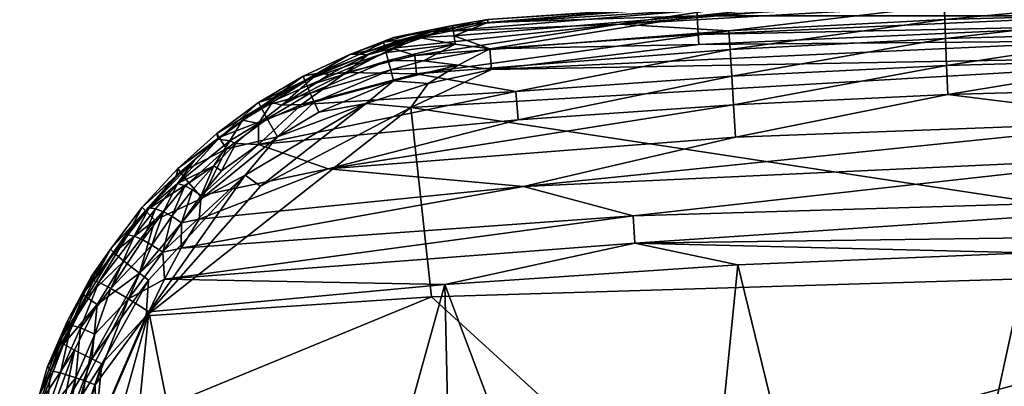
# Model space of a CAD drawing. Units: inches. Extents: x -13.3 to 13.3, y -10.4 to 14.1.
# Drawn here: x -10.7 to -2.6, y 5.8 to 8.8 of the extents above; entities that cross this region are included whole.
import ezdxf

# ---------------------------------------------------------------- set-up
doc = ezdxf.new("R2010")
doc.units = ezdxf.units.IN
doc.header["$MEASUREMENT"] = 0
doc.layers.add('AFUCH-3-CTPL', color=19, linetype='Continuous')
doc.layers.add('AFUCH-3-STFB', color=5, linetype='Continuous')

msp = doc.modelspace()

# ---------------------------------------------------------------- meshes
at = {"layer": 'AFUCH-3-CTPL'}
mesh = msp.add_polyface(dxfattribs=at)
corners = [(-9.7081, 3.8113, 0.0954), (-9.7084, 4.091, 2.0407), (-9.7078, 3.5542, 1.8831), (-9.7075, 3.3407, 0.3978), (-9.7096, 4.994, 1.4603), (-9.7091, 4.6277, 1.8831), (-9.7094, 4.8412, 0.3978), (-9.7096, 4.994, 0.6355), (-9.7091, 4.6277, 0.2128), (-9.7094, 4.8412, 1.698), (-9.7097, 5.0736, 1.1892), (-9.6952, 5.1586, 1.3252), (-9.7213, 5.3129, 1.1269), (-9.7024, 5.1875, 1.5674), (-9.7037, 5.0395, 1.6109), (-9.7194, 5.0624, 1.7918), (-9.7073, 3.1879, 1.4603), (-9.7175, 4.8457, 1.8523), (-9.7078, 3.5542, 0.2128), (-9.7075, 3.3407, 1.698), (-9.7097, 5.0736, 0.9066), (-9.7081, 3.8113, 2.0004), (-9.7084, 4.091, 0.0552), (-9.7088, 4.3706, 2.0004), (-9.7088, 4.3706, 0.0954), (-0.8042, 10.6864, 0.9066), (-0.8041, 10.766, 1.4603), (-0.8039, 10.9187, 0.3978), (-0.7639, 10.6463, 1.1949), (-0.7085, 10.7873, 0.4814), (-0.7083, 10.9827, 0.256), (-0.7087, 10.6634, 0.7527), (-0.8041, 10.766, 0.6355), (-0.7087, 10.6634, 1.3431), (-0.7085, 10.7873, 1.6144), (-0.7083, 10.9827, 1.8399), (-0.8039, 10.9187, 1.698)]
mesh.append_faces([[corners[k] for k in face] for face in [(11, 12, 13), (28, 26, 25), (29, 27, 30), (31, 28, 25), (32, 27, 29), (33, 34, 26), (34, 35, 36), (31, 32, 29), (26, 34, 36), (28, 33, 26), (25, 32, 31)]])
mesh.append_faces([[corners[k] for k in face] for face in [(13, 14, 11), (25, 27, 32)]], dxfattribs={"vtx0": -1})
mesh.append_faces([[corners[k] for k in face] for face in [(15, 14, 13), (22, 8, 0)]], dxfattribs={"vtx0": -1, "vtx1": -1})
mesh.append_faces([[corners[k] for k in face] for face in [(0, 1, 2), (0, 2, 3), (4, 5, 0), (0, 5, 1), (7, 10, 0), (0, 8, 7), (3, 2, 16)]], dxfattribs={"vtx0": -1, "vtx1": -1, "vtx2": -1})
mesh.append_faces([[corners[k] for k in face] for face in [(15, 17, 14), (0, 10, 4)]], dxfattribs={"vtx0": -1, "vtx2": -1})
mesh.append_faces([[corners[k] for k in face] for face in [(6, 7, 8), (18, 0, 3), (24, 8, 22)]], dxfattribs={"vtx1": -1})
mesh.append_faces([[corners[k] for k in face] for face in [(25, 26, 27)]], dxfattribs={"vtx1": -1, "vtx2": -1})
mesh.append_faces([[corners[k] for k in face] for face in [(4, 9, 5), (2, 19, 16), (7, 20, 10), (1, 21, 2), (5, 23, 1)]], dxfattribs={"vtx2": -1})
at = {"layer": 'AFUCH-3-STFB'}
mesh = msp.add_polyface(dxfattribs=at)
corners = [(0.4584, 7.3725, 19.0834), (-1.2905, 7.6747, 18.9931), (-5.6637, 7.1861, 19.1018), (-1.3068, 8.7018, 18.2522), (-1.3095, 8.8596, 18.0105), (-3.0818, 8.6516, 18.256), (-1.7091, 9.0773, 17.2065), (0, 9.1167, 16.6191), (-1.7089, 9.0812, 16.4863), (-3.0731, 8.4303, 18.5028), (-1.295, 7.9683, 18.8632), (-1.2992, 8.2383, 18.6973), (-3.064, 8.1904, 18.7008), (-1.7073, 8.9932, 16.3179), (-0.0173, 9.1005, 16.486), (-1.3118, 8.9774, 17.7521), (0.4683, 9.0632, 17.4813), (-1.3134, 9.0532, 17.4821), (-3.0883, 8.8087, 18.0146), (-3.0935, 8.9259, 17.7566), (-1.3031, 8.4794, 18.4992), (-1.703, 8.7577, 16.1489), (-1.7007, 8.6326, 16.1142), (-5.1201, 8.6031, 16.1509), (-3.421, 9.0398, 16.6205), (-3.0974, 9.0013, 17.4871), (0, 8.5214, 16.1045), (-6.8344, 8.3978, 16.1298), (-3.4205, 9.0235, 16.4872), (-5.6488, 6.9615, 19.144), (-2.3954, 6.8816, 19.1472), (3.2797, 7.0834, 19.1305), (-1.7046, 8.8409, 16.1887), (-5.1247, 8.6864, 16.1905), (0.4677, 8.9873, 17.7513), (0.4669, 8.8694, 18.0097), (0.4659, 8.7114, 18.2515), (1.1073, 6.7732, 16.1539), (-7.5008, 8.0816, 16.1141), (0, 9.0967, 17.2045), (-3.4174, 8.9354, 16.3186), (0.4646, 8.4888, 18.4986), (0.4617, 7.9773, 18.8625), (0.4632, 8.2476, 18.6967)]
mesh.append_faces([[corners[k] for k in face] for face in [(3, 4, 5), (20, 3, 9), (21, 22, 23), (4, 15, 18), (11, 20, 12), (15, 17, 19), (22, 26, 27), (29, 30, 31), (32, 21, 33), (26, 37, 38), (40, 28, 13)]], dxfattribs={"vtx0": -1, "vtx1": -1})
mesh.append_faces([[corners[k] for k in face] for face in [(0, 1, 2), (24, 25, 6), (6, 17, 39)]], dxfattribs={"vtx0": -1, "vtx1": -1, "vtx2": -1})
mesh.append_faces([[corners[k] for k in face] for face in [(6, 7, 8), (9, 3, 5), (10, 11, 12), (13, 8, 14), (15, 16, 17), (18, 15, 19), (5, 4, 18), (12, 20, 9), (6, 8, 24), (19, 17, 25), (4, 34, 15), (3, 35, 4), (20, 36, 3), (6, 25, 17), (11, 41, 20), (1, 42, 10), (10, 43, 11)]], dxfattribs={"vtx0": -1, "vtx2": -1})
mesh.append_faces([[corners[k] for k in face] for face in [(28, 8, 13)]], dxfattribs={"vtx1": -1, "vtx2": -1})
mesh.append_faces([[corners[k] for k in face] for face in [(32, 40, 13)]], dxfattribs={"vtx2": -1})
mesh = msp.add_polyface(dxfattribs=at)
corners = [(0.4659, 8.7114, 18.2515), (1.9068, 8.8471, 18.0116), (0.4669, 8.8694, 18.0097), (-1.2905, 7.6747, 18.9931), (0.4584, 7.3725, 19.0834), (3.3003, 7.6196, 18.9978), (-1.7073, 8.9932, 16.3179), (1.7046, 8.8409, 16.1887), (-1.7046, 8.8409, 16.1887), (0, 9.0967, 17.2045), (0, 9.1167, 16.6191), (-1.7091, 9.0773, 17.2065), (-1.703, 8.7577, 16.1489), (1.703, 8.7577, 16.1489), (-1.7007, 8.6326, 16.1142), (0.4646, 8.4888, 18.4986), (1.9028, 8.6895, 18.2531), (-0.0172, 9.0125, 16.3176), (-0.0173, 9.1005, 16.486), (3.3118, 7.9117, 18.8676), (0.4617, 7.9773, 18.8625), (1.7007, 8.6326, 16.1142), (1.91, 8.9648, 17.7533), (0.4677, 8.9873, 17.7513), (-5.6488, 6.9615, 19.144), (3.2797, 7.0834, 19.1305), (1.7089, 9.0812, 16.4863), (1.7073, 8.9932, 16.3179), (1.7091, 9.0975, 16.6194), (0, 8.5214, 16.1045), (1.7091, 9.0774, 17.2066), (1.9124, 9.0405, 17.4835), (0.4683, 9.0632, 17.4813), (-1.3118, 8.9774, 17.7521), (-1.3095, 8.8596, 18.0105), (-1.3068, 8.7018, 18.2522), (-1.3031, 8.4794, 18.4992), (-1.3134, 9.0532, 17.4821), (0.4632, 8.2476, 18.6967), (-1.295, 7.9683, 18.8632), (-1.7089, 9.0812, 16.4863), (-1.2992, 8.2383, 18.6973)]
mesh.append_faces([[corners[k] for k in face] for face in [(6, 17, 7)]])
mesh.append_faces([[corners[k] for k in face] for face in [(3, 4, 5), (0, 15, 16), (26, 27, 18), (23, 32, 33), (2, 23, 34), (0, 2, 35), (15, 0, 36), (17, 18, 27), (20, 38, 39), (38, 15, 41), (28, 26, 10)]], dxfattribs={"vtx0": -1, "vtx1": -1})
mesh.append_faces([[corners[k] for k in face] for face in [(9, 10, 11), (30, 28, 9), (9, 32, 30)]], dxfattribs={"vtx0": -1, "vtx1": -1, "vtx2": -1})
mesh.append_faces([[corners[k] for k in face] for face in [(0, 1, 2), (18, 17, 6), (3, 19, 20), (13, 21, 14), (2, 22, 23), (9, 28, 10), (29, 14, 21), (23, 31, 32), (8, 13, 12), (9, 37, 32), (10, 26, 18)]], dxfattribs={"vtx0": -1, "vtx2": -1})
mesh.append_faces([[corners[k] for k in face] for face in [(12, 13, 14), (24, 25, 4), (8, 7, 13)]], dxfattribs={"vtx1": -1, "vtx2": -1})
mesh.append_faces([[corners[k] for k in face] for face in [(6, 7, 8), (7, 17, 27), (18, 40, 10)]], dxfattribs={"vtx2": -1})
mesh = msp.add_polyface(dxfattribs=at)
corners = [(-7.5008, 8.0816, 16.1141), (1.1073, 6.7732, 16.1539), (-7.3284, 6.516, 16.1735), (-4.8487, 8.3418, 18.5093), (-4.8623, 8.5612, 18.2628), (-6.6328, 8.2141, 18.5186), (-1.7046, 8.8409, 16.1887), (-5.1331, 8.8391, 16.3198), (-3.4174, 8.9354, 16.3186), (-3.421, 9.0398, 16.6205), (-5.1386, 8.9229, 17.223), (-3.0974, 9.0013, 17.4871), (-4.8725, 8.7168, 18.0221), (-3.0935, 8.9259, 17.7566), (-5.7774, 8.771, 17.7704), (-3.4205, 9.0235, 16.4872), (-5.6637, 7.1861, 19.1018), (-1.2905, 7.6747, 18.9931), (-6.5691, 7.4284, 19.0142), (-1.295, 7.9683, 18.8632), (-3.064, 8.1904, 18.7008), (-4.8187, 7.8371, 18.8734), (-5.1201, 8.6031, 16.1509), (-1.7007, 8.6326, 16.1142), (-6.8344, 8.3978, 16.1298), (0, 8.5214, 16.1045), (-5.1247, 8.6864, 16.1905), (-4.8868, 8.9077, 17.4963), (-4.8343, 8.1039, 18.7072), (-6.6133, 7.9791, 18.7164), (-5.6488, 6.9615, 19.144), (0.4584, 7.3725, 19.0834), (-5.1378, 8.9273, 16.4886), (-3.0883, 8.8087, 18.0146), (-3.0818, 8.6516, 18.256), (-6.9758, 8.7732, 17.323), (-3.0731, 8.4303, 18.5028), (-1.703, 8.7577, 16.1489), (-1.7089, 9.0812, 16.4863), (-2.3954, 6.8816, 19.1472), (-4.7991, 6.7829, 19.1594)]
mesh.append_faces([[corners[k] for k in face] for face in [(6, 7, 8)]])
mesh.append_faces([[corners[k] for k in face] for face in [(22, 23, 24), (26, 7, 6), (15, 9, 38)]], dxfattribs={"vtx0": -1})
mesh.append_faces([[corners[k] for k in face] for face in [(3, 4, 5), (19, 20, 21), (27, 14, 11), (28, 3, 29), (17, 19, 18), (32, 10, 9), (13, 11, 14), (33, 13, 12), (34, 33, 4), (11, 10, 27), (36, 34, 3), (20, 36, 28)]], dxfattribs={"vtx0": -1, "vtx1": -1})
mesh.append_faces([[corners[k] for k in face] for face in [(0, 1, 2), (9, 10, 11), (30, 31, 16), (10, 35, 27), (39, 30, 40)]], dxfattribs={"vtx0": -1, "vtx1": -1, "vtx2": -1})
mesh.append_faces([[corners[k] for k in face] for face in [(12, 13, 14), (15, 8, 7), (16, 17, 18), (24, 25, 0), (18, 19, 21), (4, 33, 12), (3, 34, 4), (28, 36, 3), (26, 37, 22), (21, 20, 28)]], dxfattribs={"vtx0": -1, "vtx2": -1})
mesh.append_faces([[corners[k] for k in face] for face in [(32, 15, 7)]], dxfattribs={"vtx1": -1, "vtx2": -1})
mesh.append_faces([[corners[k] for k in face] for face in [(15, 32, 9)]], dxfattribs={"vtx2": -1})
mesh = msp.add_polyface(dxfattribs=at)
corners = [(-5.1378, 8.9273, 16.4886), (-6.8644, 8.8092, 16.6245), (-5.1386, 8.9229, 17.223), (-5.1201, 8.6031, 16.1509), (-6.8344, 8.3978, 16.1298), (-6.847, 8.5664, 16.2008), (-6.6133, 7.9791, 18.7164), (-8.1823, 7.5758, 18.8936), (-4.8343, 8.1039, 18.7072), (-5.1247, 8.6864, 16.1905), (-5.1331, 8.8391, 16.3198), (-7.468, 8.5121, 18.0389), (-4.8725, 8.7168, 18.0221), (-5.7774, 8.771, 17.7704), (-6.6328, 8.2141, 18.5186), (-4.8623, 8.5612, 18.2628), (-7.4525, 8.3597, 18.2783), (-6.8628, 8.784, 16.4622), (-4.8487, 8.3418, 18.5093), (-7.2615, 8.7109, 17.5619), (-7.6531, 8.572, 17.8803), (-6.9758, 8.7732, 17.323), (-7.1544, 8.7608, 16.5112), (-7.3174, 8.7129, 17.4817), (-7.1431, 8.6737, 16.3293), (-4.8868, 8.9077, 17.4963), (-9.5368, 6.6621, 19.1754), (-5.6488, 6.9615, 19.144), (-5.6637, 7.1861, 19.1018), (-7.1102, 8.4328, 16.1528), (-6.5691, 7.4284, 19.0142), (-4.8187, 7.8371, 18.8734), (-7.134, 8.6064, 16.2576), (-7.3968, 8.469, 16.1996), (-7.1492, 8.7203, 16.4024), (-7.3581, 8.2794, 16.125)]
mesh.append_faces([[corners[k] for k in face] for face in [(13, 19, 20), (5, 4, 29), (5, 33, 32), (34, 22, 17)]], dxfattribs={"vtx0": -1})
mesh.append_faces([[corners[k] for k in face] for face in [(6, 7, 8), (11, 16, 12), (21, 22, 23), (15, 12, 16), (7, 30, 31), (23, 19, 21)]], dxfattribs={"vtx0": -1, "vtx1": -1})
mesh.append_faces([[corners[k] for k in face] for face in [(25, 19, 13), (26, 27, 28), (25, 21, 19)]], dxfattribs={"vtx0": -1, "vtx1": -1, "vtx2": -1})
mesh.append_faces([[corners[k] for k in face] for face in [(14, 15, 16), (6, 18, 14), (2, 1, 21), (5, 24, 10), (8, 7, 31), (11, 13, 20), (3, 5, 9)]], dxfattribs={"vtx0": -1, "vtx2": -1})
mesh.append_faces([[corners[k] for k in face] for face in [(10, 24, 17), (1, 22, 21), (0, 17, 1), (29, 33, 5), (22, 1, 17), (34, 17, 24)]], dxfattribs={"vtx1": -1})
mesh.append_faces([[corners[k] for k in face] for face in [(0, 1, 2), (3, 4, 5), (9, 5, 10), (11, 12, 13)]], dxfattribs={"vtx1": -1, "vtx2": -1})
mesh.append_faces([[corners[k] for k in face] for face in [(10, 17, 0), (5, 32, 24), (29, 4, 35)]], dxfattribs={"vtx2": -1})
mesh = msp.add_polyface(dxfattribs=at)
corners = [(-7.3174, 8.7129, 17.4817), (-7.1544, 8.7608, 16.5112), (-7.6424, 8.6598, 16.628), (-7.9229, 8.522, 17.8512), (-7.134, 8.6064, 16.2576), (-7.7049, 8.5369, 16.333), (-7.4349, 8.6618, 16.4038), (-7.4422, 8.7019, 16.5126), (-7.1492, 8.7203, 16.4024), (-9.3975, 6.9183, 19.1196), (-5.6637, 7.1861, 19.1018), (-6.5691, 7.4284, 19.0142), (-7.6427, 8.3033, 16.1567), (-7.3581, 8.2794, 16.125), (-7.8696, 8.115, 16.1306), (-7.7165, 8.5822, 16.406), (-7.7261, 8.6218, 16.5148), (-7.5148, 8.6389, 17.7356), (-7.6531, 8.572, 17.8803), (-7.2615, 8.7109, 17.5619), (-7.6878, 8.4715, 16.2613), (-7.1102, 8.4328, 16.1528), (-7.8559, 8.517, 17.947), (-7.5744, 8.6439, 17.651), (-7.3968, 8.469, 16.1996), (-7.5008, 8.0816, 16.1141), (-7.468, 8.5121, 18.0389), (-8.0347, 8.3714, 18.1858), (-7.4525, 8.3597, 18.2783), (-7.6668, 8.3927, 16.2019), (-7.1431, 8.6737, 16.3293), (-6.8344, 8.3978, 16.1298), (-8.4046, 8.1075, 18.4727), (-6.6328, 8.2141, 18.5186), (-6.6133, 7.9791, 18.7164), (-8.7598, 7.7773, 18.7332)]
mesh.append_faces([[corners[k] for k in face] for face in [(17, 18, 19), (22, 18, 17), (3, 23, 0), (5, 15, 6), (8, 30, 6), (7, 16, 2)]])
mesh.append_faces([[corners[k] for k in face] for face in [(0, 2, 3), (4, 6, 30), (21, 29, 24), (2, 1, 7)]], dxfattribs={"vtx0": -1})
mesh.append_faces([[corners[k] for k in face] for face in [(15, 16, 6), (21, 13, 12), (13, 25, 14), (26, 18, 27), (12, 29, 21), (31, 25, 13), (34, 33, 35), (23, 17, 0), (7, 6, 16)]], dxfattribs={"vtx0": -1, "vtx1": -1})
mesh.append_faces([[corners[k] for k in face] for face in [(0, 1, 2), (9, 10, 11)]], dxfattribs={"vtx0": -1, "vtx1": -1, "vtx2": -1})
mesh.append_faces([[corners[k] for k in face] for face in [(4, 5, 6), (12, 13, 14), (20, 24, 29), (23, 22, 17)]], dxfattribs={"vtx0": -1, "vtx2": -1})
mesh.append_faces([[corners[k] for k in face] for face in [(20, 5, 4), (4, 24, 20)]], dxfattribs={"vtx1": -1})
mesh.append_faces([[corners[k] for k in face] for face in [(7, 1, 8), (17, 19, 0), (8, 6, 7), (32, 33, 28)]], dxfattribs={"vtx1": -1, "vtx2": -1})
mesh.append_faces([[corners[k] for k in face] for face in [(26, 27, 28)]], dxfattribs={"vtx2": -1})
mesh = msp.add_polyface(dxfattribs=at)
corners = [(-8.2651, 8.3666, 18.0441), (-8.39, 8.342, 16.5231), (-8.6331, 8.1651, 18.1664), (-8.3573, 8.2616, 16.3418), (-7.6878, 8.4715, 16.2613), (-8.3309, 8.2003, 16.2703), (-7.6427, 8.3033, 16.1567), (-7.8696, 8.115, 16.1306), (-8.261, 8.043, 16.1659), (-8.6476, 8.1244, 18.3333), (-8.5676, 8.1018, 18.4388), (-8.0046, 8.5209, 16.5177), (-7.7049, 8.5369, 16.333), (-7.9229, 8.522, 17.8512), (-8.3753, 8.3044, 16.4147), (-7.7165, 8.5822, 16.406), (-7.6668, 8.3927, 16.2019), (-8.2983, 8.1265, 16.211), (-8.1758, 8.3562, 18.1713), (-7.8559, 8.517, 17.947), (-7.6424, 8.6598, 16.628), (-7.7261, 8.6218, 16.5148), (-8.4046, 8.1075, 18.4727), (-8.0347, 8.3714, 18.1858), (-7.6531, 8.572, 17.8803), (-8.7402, 8.0876, 16.4221), (-8.7579, 8.1237, 16.5303), (-7.5744, 8.6439, 17.651), (-7.4525, 8.3597, 18.2783)]
mesh.append_faces([[corners[k] for k in face] for face in [(9, 10, 0), (14, 1, 11), (11, 15, 14), (0, 10, 18), (5, 25, 3), (3, 25, 14), (20, 21, 11)]])
mesh.append_faces([[corners[k] for k in face] for face in [(3, 4, 5), (6, 7, 8), (14, 26, 1), (2, 1, 26), (14, 12, 3), (23, 19, 18)]], dxfattribs={"vtx0": -1})
mesh.append_faces([[corners[k] for k in face] for face in [(0, 1, 2), (13, 11, 0), (0, 19, 13), (13, 19, 27), (8, 17, 6)]], dxfattribs={"vtx0": -1, "vtx1": -1})
mesh.append_faces([[corners[k] for k in face] for face in [(0, 11, 1), (5, 16, 17), (23, 24, 19), (6, 17, 16)]], dxfattribs={"vtx0": -1, "vtx2": -1})
mesh.append_faces([[corners[k] for k in face] for face in [(18, 19, 0), (22, 23, 10), (25, 26, 14), (0, 2, 9), (18, 10, 23)]], dxfattribs={"vtx1": -1})
mesh.append_faces([[corners[k] for k in face] for face in [(5, 4, 16)]], dxfattribs={"vtx1": -1, "vtx2": -1})
mesh.append_faces([[corners[k] for k in face] for face in [(3, 12, 4), (13, 20, 11), (15, 11, 21), (28, 23, 22), (14, 15, 12)]], dxfattribs={"vtx2": -1})
mesh = msp.add_polyface(dxfattribs=at)
corners = [(-8.687, 7.9887, 16.278), (-9.0839, 7.8339, 16.4311), (-8.7402, 8.0876, 16.4221), (-8.1823, 7.5758, 18.8936), (-8.7598, 7.7773, 18.7332), (-9.2327, 7.3537, 18.9518), (-9.3975, 6.9183, 19.1196), (-6.5691, 7.4284, 19.0142), (-9.2487, 7.1589, 19.0445), (-8.9965, 7.8071, 18.6281), (-8.9467, 7.7844, 18.6845), (-8.7593, 7.9511, 18.5651), (-8.6035, 7.8399, 16.1737), (-7.8696, 8.115, 16.1306), (-8.8698, 7.5231, 16.1539), (-7.5008, 8.0816, 16.1141), (-9.6869, 6.3593, 16.1868), (-8.7439, 7.4332, 16.1395), (-9.064, 7.5596, 18.8503), (-9.1044, 7.8682, 16.539), (-8.7579, 8.1237, 16.5303), (-8.8906, 7.9784, 18.3799), (-8.6331, 8.1651, 18.1664), (-9.0919, 7.8197, 18.4806), (-9.0224, 7.7411, 16.2875), (-8.4046, 8.1075, 18.4727), (-9.5368, 6.6621, 19.1754), (-5.6637, 7.1861, 19.1018), (-9.2254, 7.3331, 16.1946), (-8.261, 8.043, 16.1659), (-8.2983, 8.1265, 16.211), (-8.5676, 8.1018, 18.4388), (-8.6476, 8.1244, 18.3333), (-8.3309, 8.2003, 16.2703), (-6.6328, 8.2141, 18.5186), (-6.6133, 7.9791, 18.7164), (-7.3284, 6.516, 16.1735)]
mesh.append_faces([[corners[k] for k in face] for face in [(12, 14, 28), (21, 22, 23), (25, 31, 11)]])
mesh.append_faces([[corners[k] for k in face] for face in [(3, 4, 5), (6, 7, 8), (9, 10, 11), (12, 13, 14), (15, 16, 17), (2, 19, 20), (12, 0, 30)]], dxfattribs={"vtx0": -1})
mesh.append_faces([[corners[k] for k in face] for face in [(4, 10, 18), (26, 27, 6), (13, 17, 14)]], dxfattribs={"vtx0": -1, "vtx1": -1})
mesh.append_faces([[corners[k] for k in face] for face in [(15, 36, 16)]], dxfattribs={"vtx0": -1, "vtx1": -1, "vtx2": -1})
mesh.append_faces([[corners[k] for k in face] for face in [(0, 1, 2), (4, 11, 10), (21, 9, 11), (12, 24, 0), (11, 32, 21), (4, 34, 25), (3, 35, 4)]], dxfattribs={"vtx0": -1, "vtx2": -1})
mesh.append_faces([[corners[k] for k in face] for face in [(22, 20, 23), (29, 13, 12), (33, 0, 2), (21, 32, 22)]], dxfattribs={"vtx1": -1})
mesh.append_faces([[corners[k] for k in face] for face in [(8, 7, 3), (25, 11, 4), (15, 17, 13), (3, 5, 8)]], dxfattribs={"vtx1": -1, "vtx2": -1})
mesh.append_faces([[corners[k] for k in face] for face in [(11, 31, 32), (30, 0, 33), (29, 12, 30)]], dxfattribs={"vtx2": -1})
mesh = msp.add_polyface(dxfattribs=at)
corners = [(-9.0919, 7.8197, 18.4806), (-8.7579, 8.1237, 16.5303), (-9.1044, 7.8682, 16.539), (-9.426, 7.5785, 16.5492), (-9.4379, 7.5202, 18.5274), (-9.129, 7.6014, 18.7955), (-8.9965, 7.8071, 18.6281), (-9.4286, 7.4543, 18.7494), (-9.0839, 7.8339, 16.4311), (-8.7402, 8.0876, 16.4221), (-9.2254, 7.3331, 16.1946), (-9.0224, 7.7411, 16.2875), (-8.6035, 7.8399, 16.1737), (-9.6172, 7.15, 16.3113), (-9.3336, 7.4605, 16.2986), (-9.6934, 7.228, 16.4539), (-9.7194, 7.2579, 16.561), (-9.4027, 7.5463, 16.4418), (-8.687, 7.9887, 16.278), (-9.3056, 7.4015, 18.8964), (-9.2327, 7.3537, 18.9518), (-9.3674, 7.4335, 18.8331), (-9.6616, 7.2524, 18.7301), (-9.6107, 7.2454, 18.8304), (-9.2878, 7.6463, 18.5734), (-8.8906, 7.9784, 18.3799), (-9.5445, 7.2198, 18.9199), (-8.9467, 7.7844, 18.6845), (-9.064, 7.5596, 18.8503), (-8.7598, 7.7773, 18.7332), (-9.4765, 7.1829, 18.9856)]
mesh.append_faces([[corners[k] for k in face] for face in [(28, 20, 29), (7, 0, 24)]])
mesh.append_faces([[corners[k] for k in face] for face in [(0, 1, 2), (17, 16, 3), (22, 23, 7), (24, 22, 7), (8, 3, 2), (7, 26, 21)]], dxfattribs={"vtx0": -1})
mesh.append_faces([[corners[k] for k in face] for face in [(10, 11, 12), (0, 6, 25)]], dxfattribs={"vtx0": -1, "vtx1": -1})
mesh.append_faces([[corners[k] for k in face] for face in [(0, 3, 4), (10, 13, 14), (14, 15, 17), (11, 17, 8), (10, 14, 11), (28, 27, 5), (5, 20, 28), (21, 30, 19)]], dxfattribs={"vtx0": -1, "vtx2": -1})
mesh.append_faces([[corners[k] for k in face] for face in [(8, 2, 9), (15, 16, 17), (17, 3, 8), (7, 6, 0), (4, 22, 24), (5, 27, 6), (24, 0, 4), (5, 21, 19)]], dxfattribs={"vtx1": -1})
mesh.append_faces([[corners[k] for k in face] for face in [(18, 11, 8), (11, 14, 17)]], dxfattribs={"vtx1": -1, "vtx2": -1})
mesh.append_faces([[corners[k] for k in face] for face in [(5, 6, 7), (4, 3, 16), (5, 19, 20), (7, 21, 5), (0, 2, 3)]], dxfattribs={"vtx2": -1})
mesh = msp.add_polyface(dxfattribs=at)
corners = [(1.1074, 5.0575, 16.1932), (-5.6071, 4.9434, 16.2131), (1.1073, 6.7732, 16.1539), (-10.11, 5.7906, 19.2393), (-9.6646, 6.3923, 19.2084), (-9.8332, 6.4995, 19.166), (-9.6401, 6.9452, 19.0603), (-9.55, 6.8865, 19.1138), (-9.7428, 6.7118, 16.2216), (-10.0923, 6.4541, 16.3404), (-9.871, 6.8133, 16.3253), (-7.3284, 6.516, 16.1735), (-10.1358, 6.0037, 16.253), (-8.6703, 1.3966, 19.5002), (-7.2194, 6.6195, 19.1799), (-10.1804, 6.5147, 16.4818), (-9.9535, 6.8829, 16.4674), (-9.9784, 6.5853, 19.0589), (-10.1105, 6.208, 19.1374), (-10.1927, 5.8215, 19.2086), (-10.0993, 5.3886, 19.285), (-9.7856, 7.0184, 18.8981), (-10.0796, 6.6373, 18.9021), (-9.6869, 6.3593, 16.1868), (-10.1152, 5.3708, 16.2308), (-10.0527, 5.9633, 16.2228), (-9.6681, 6.6544, 16.1918), (-8.8698, 7.5231, 16.1539), (-9.5368, 6.6621, 19.1754), (-10.1222, 6.6481, 18.718), (-9.8378, 7.0305, 18.7902), (-5.318, 1.5648, 19.3828), (-4.7991, 6.7829, 19.1594), (-5.6488, 6.9615, 19.144), (-9.7148, 6.9872, 18.9928), (-3.5403, 1.6221, 19.3429), (-2.3954, 6.8816, 19.1472), (-10.2449, 4.3101, 19.3657), (-9.3975, 6.9183, 19.1196)]
mesh.append_faces([[corners[k] for k in face] for face in [(6, 5, 7), (34, 17, 6)]])
mesh.append_faces([[corners[k] for k in face] for face in [(5, 17, 18), (29, 22, 30), (21, 17, 34), (17, 5, 6), (37, 4, 20)]], dxfattribs={"vtx0": -1})
mesh.append_faces([[corners[k] for k in face] for face in [(3, 4, 5), (12, 9, 8), (4, 3, 20), (26, 23, 25), (27, 23, 26), (5, 28, 7), (8, 26, 12)]], dxfattribs={"vtx0": -1, "vtx1": -1})
mesh.append_faces([[corners[k] for k in face] for face in [(0, 1, 2), (2, 1, 11), (13, 14, 4), (31, 32, 14), (14, 33, 28), (35, 36, 32), (1, 24, 11), (32, 33, 14)]], dxfattribs={"vtx0": -1, "vtx1": -1, "vtx2": -1})
mesh.append_faces([[corners[k] for k in face] for face in [(8, 9, 10), (10, 15, 16), (12, 26, 25), (11, 24, 23)]], dxfattribs={"vtx0": -1, "vtx2": -1})
mesh.append_faces([[corners[k] for k in face] for face in [(5, 18, 19)]], dxfattribs={"vtx1": -1})
mesh.append_faces([[corners[k] for k in face] for face in [(21, 22, 17), (23, 24, 25), (28, 4, 14), (4, 28, 5)]], dxfattribs={"vtx1": -1, "vtx2": -1})
mesh.append_faces([[corners[k] for k in face] for face in [(3, 5, 19), (28, 38, 7)]], dxfattribs={"vtx2": -1})
mesh = msp.add_polyface(dxfattribs=at)
corners = [(-9.7428, 6.7118, 16.2216), (-9.6172, 7.15, 16.3113), (-9.2254, 7.3331, 16.1946), (-9.6401, 6.9452, 19.0603), (-9.55, 6.8865, 19.1138), (-9.4765, 7.1829, 18.9856), (-9.6107, 7.2454, 18.8304), (-9.5445, 7.2198, 18.9199), (-9.4286, 7.4543, 18.7494), (-9.8004, 7.1109, 18.6518), (-9.9819, 6.9101, 16.5739), (-10.1222, 6.6481, 18.718), (-9.8378, 7.0305, 18.7902), (-10.0796, 6.6373, 18.9021), (-9.7856, 7.0184, 18.8981), (-9.3952, 7.1293, 19.0406), (-9.3336, 7.4605, 16.2986), (-9.6934, 7.228, 16.4539), (-9.7148, 6.9872, 18.9928), (-9.9535, 6.8829, 16.4674), (-8.8698, 7.5231, 16.1539), (-9.4379, 7.5202, 18.5274), (-9.7194, 7.2579, 16.561), (-9.3056, 7.4015, 18.8964), (-9.2327, 7.3537, 18.9518), (-9.871, 6.8133, 16.3253), (-8.7439, 7.4332, 16.1395), (-9.6869, 6.3593, 16.1868), (-9.6616, 7.2524, 18.7301), (-9.6681, 6.6544, 16.1918), (-9.3975, 6.9183, 19.1196), (-9.2487, 7.1589, 19.0445), (-9.3674, 7.4335, 18.8331)]
mesh.append_faces([[corners[k] for k in face] for face in [(12, 13, 14), (2, 20, 0), (11, 12, 9), (9, 12, 28)]])
mesh.append_faces([[corners[k] for k in face] for face in [(5, 4, 15), (6, 18, 7), (23, 15, 24), (17, 10, 22), (7, 3, 5)]], dxfattribs={"vtx0": -1})
mesh.append_faces([[corners[k] for k in face] for face in [(0, 1, 2), (9, 10, 11), (6, 28, 14)]], dxfattribs={"vtx0": -1, "vtx1": -1})
mesh.append_faces([[corners[k] for k in face] for face in [(21, 22, 9)]], dxfattribs={"vtx0": -1, "vtx1": -1, "vtx2": -1})
mesh.append_faces([[corners[k] for k in face] for face in [(1, 19, 17), (9, 22, 10), (0, 25, 1)]], dxfattribs={"vtx0": -1, "vtx2": -1})
mesh.append_faces([[corners[k] for k in face] for face in [(3, 4, 5), (6, 7, 8), (19, 10, 17), (5, 15, 23), (4, 30, 15), (15, 31, 24), (14, 18, 6), (7, 5, 32), (18, 3, 7)]], dxfattribs={"vtx1": -1})
mesh.append_faces([[corners[k] for k in face] for face in [(16, 1, 17), (1, 25, 19), (26, 27, 20)]], dxfattribs={"vtx1": -1, "vtx2": -1})
mesh.append_faces([[corners[k] for k in face] for face in [(28, 12, 14), (9, 28, 21), (0, 20, 29), (30, 31, 15)]], dxfattribs={"vtx2": -1})
mesh = msp.add_polyface(dxfattribs=at)
corners = [(-10.1222, 6.6481, 18.718), (-10.1421, 6.6825, 16.6941), (-10.307, 6.2841, 18.8462), (-9.9819, 6.9101, 16.5739), (-9.871, 6.8133, 16.3253), (-10.0923, 6.4541, 16.3404), (-10.1804, 6.5147, 16.4818), (-10.1105, 6.208, 19.1374), (-9.9784, 6.5853, 19.0589), (-10.2303, 6.2595, 19.0139), (-10.0796, 6.6373, 18.9021), (-9.9535, 6.8829, 16.4674), (-10.211, 6.5389, 16.5877), (-10.1927, 5.8215, 19.2086), (-10.2693, 5.8486, 19.1641), (-10.4025, 5.092, 19.2641), (-10.1358, 6.0037, 16.253), (-10.3741, 5.608, 16.3167), (-10.2787, 6.076, 16.3563), (-10.3137, 5.077, 19.2941), (-10.3388, 6.3191, 16.7071), (-10.4042, 6.1481, 16.6024), (-10.2925, 5.2449, 16.2545), (-10.1152, 5.3708, 16.2308), (-10.3895, 4.6252, 16.2806), (-10.3949, 5.8882, 19.0401), (-10.3716, 6.1271, 16.497), (-10.0527, 5.9633, 16.2228), (-10.295, 5.5792, 16.2716), (-10.11, 5.7906, 19.2393), (-10.0993, 5.3886, 19.285), (-10.2449, 4.3101, 19.3657)]
mesh.append_faces([[corners[k] for k in face] for face in [(12, 1, 3), (12, 20, 1), (21, 20, 12)]])
mesh.append_faces([[corners[k] for k in face] for face in [(0, 3, 1), (8, 10, 9), (11, 12, 3), (6, 21, 12), (28, 17, 16), (28, 27, 22)]], dxfattribs={"vtx0": -1})
mesh.append_faces([[corners[k] for k in face] for face in [(13, 14, 15), (22, 23, 24), (16, 27, 28), (27, 23, 22), (7, 9, 14)]], dxfattribs={"vtx0": -1, "vtx1": -1})
mesh.append_faces([[corners[k] for k in face] for face in [(19, 13, 15), (2, 1, 20), (14, 9, 25), (5, 26, 6), (16, 18, 5), (13, 7, 14), (30, 29, 19)]], dxfattribs={"vtx0": -1, "vtx2": -1})
mesh.append_faces([[corners[k] for k in face] for face in [(0, 1, 2), (6, 12, 11), (26, 21, 6), (2, 10, 0)]], dxfattribs={"vtx1": -1})
mesh.append_faces([[corners[k] for k in face] for face in [(4, 5, 6), (25, 9, 2), (5, 18, 26), (19, 29, 13)]], dxfattribs={"vtx1": -1, "vtx2": -1})
mesh.append_faces([[corners[k] for k in face] for face in [(7, 8, 9), (9, 10, 2), (16, 17, 18), (19, 31, 30)]], dxfattribs={"vtx2": -1})
mesh = msp.add_polyface(dxfattribs=at)
corners = [(-3.8957, -4.652, 16.2509), (-8.8025, -1.4893, 16.3845), (-5.6081, -1.5083, 16.3038), (0, 1.6679, 19.3109), (-2.3954, 6.8816, 19.1472), (-1.7686, 1.6565, 19.3189), (-3.5411, -4.6285, 19.4418), (-1.769, -3.3441, 19.4152), (-3.5409, -3.3615, 19.4564), (-2.1886, -1.5195, 16.2564), (-2.1882, 3.3639, 16.2259), (1.1076, 0.0874, 16.2509), (-3.8951, 0.0793, 16.2718), (-10.2699, 1.9884, 16.3543), (-3.8949, 1.6953, 16.2587), (-1.7688, -0.8675, 19.3795), (-5.3188, -3.3905, 19.5251), (-5.3184, -0.936, 19.4664), (-7.1055, -3.4312, 19.6212), (-0.4853, -4.6873, 16.2159), (-5.6071, 4.9434, 16.2131), (1.1074, 5.0575, 16.1932), (-1.7691, -4.6153, 19.3961), (-3.5406, -0.8932, 19.4121), (-3.5403, 1.6221, 19.3429), (-4.7991, 6.7829, 19.1594), (-5.318, 1.5648, 19.3828), (0, -0.8589, 19.3686), (0, -3.3382, 19.4014), (-3.8946, 3.3361, 16.2356), (-5.319, -4.6507, 19.518), (-7.1051, -0.9958, 19.5423), (-8.8023, 0.0435, 16.3641), (-8.8019, 3.1716, 16.2933)]
mesh.append_faces([[corners[k] for k in face] for face in [(0, 1, 2), (3, 4, 5), (6, 7, 8), (9, 10, 11), (12, 13, 14), (8, 7, 15), (16, 17, 18), (0, 2, 19), (10, 20, 21), (22, 7, 6), (23, 17, 16), (24, 25, 26), (7, 27, 15), (8, 23, 16), (19, 2, 9), (12, 14, 9), (27, 5, 15), (23, 24, 17), (28, 7, 22), (9, 14, 10), (29, 20, 10), (30, 6, 8), (8, 16, 30), (17, 26, 31), (24, 26, 17), (2, 32, 12), (2, 12, 9), (5, 4, 24), (5, 24, 23), (15, 23, 8), (15, 5, 23), (14, 29, 10), (14, 33, 29)]], dxfattribs={"vtx0": -1, "vtx1": -1, "vtx2": -1})
mesh = msp.add_polyface(dxfattribs=at)
corners = [(-7.3301, -4.5616, 16.3405), (-8.8025, -1.4893, 16.3845), (-3.8957, -4.652, 16.2509), (-5.318, 1.5648, 19.3828), (-7.2194, 6.6195, 19.1799), (-7.1047, 1.4848, 19.4386), (-10.2286, 0.7829, 19.6059), (-8.6703, 1.3966, 19.5002), (-9.6646, 6.3923, 19.2084), (-8.8019, 3.1716, 16.2933), (-10.1152, 5.3708, 16.2308), (-3.8946, 3.3361, 16.2356), (-7.1051, -0.9958, 19.5423), (-8.8023, 0.0435, 16.3641), (-10.2699, 1.9884, 16.3543), (-3.8951, 0.0793, 16.2718), (-10.2449, 4.3101, 19.3657), (-10.2126, -2.6416, 19.8102), (-10.2056, -4.0226, 19.8657), (-8.6706, -1.0618, 19.6261), (-10.4183, -4.8031, 16.4819), (-10.4121, -1.2, 16.4495), (-10.4069, 1.5283, 16.3871), (-3.8949, 1.6953, 16.2587), (-10.3787, 2.649, 19.4697), (-8.6711, -4.7158, 19.7421), (-7.1055, -3.4312, 19.6212), (-8.6709, -3.476, 19.7272), (-5.6071, 4.9434, 16.2131), (-10.3895, 4.6252, 16.2806), (-10.3564, -3.1355, 19.8281), (-5.3188, -3.3905, 19.5251), (-7.1058, -4.6817, 19.6246), (-5.3184, -0.936, 19.4664), (-5.6081, -1.5083, 16.3038)]
mesh.append_faces([[corners[k] for k in face] for face in [(6, 8, 16)]], dxfattribs={"vtx0": -1, "vtx1": -1})
mesh.append_faces([[corners[k] for k in face] for face in [(0, 1, 2), (3, 4, 5), (6, 7, 8), (9, 10, 11), (3, 5, 12), (13, 14, 15), (18, 19, 7), (13, 22, 14), (0, 21, 1), (5, 19, 12), (14, 9, 23), (25, 26, 27), (11, 10, 28), (9, 29, 10), (27, 26, 19), (18, 27, 19), (31, 26, 32), (12, 19, 26), (33, 12, 26), (5, 7, 19), (5, 4, 7), (1, 22, 13), (1, 13, 34)]], dxfattribs={"vtx0": -1, "vtx1": -1, "vtx2": -1})
mesh.append_faces([[corners[k] for k in face] for face in [(0, 20, 21), (7, 17, 18), (1, 21, 22), (30, 17, 6)]], dxfattribs={"vtx0": -1, "vtx2": -1})
mesh.append_faces([[corners[k] for k in face] for face in [(6, 17, 7), (14, 29, 9)]], dxfattribs={"vtx1": -1, "vtx2": -1})
mesh.append_faces([[corners[k] for k in face] for face in [(6, 16, 24), (30, 18, 17)]], dxfattribs={"vtx2": -1})
mesh = msp.add_polyface(dxfattribs=at)
corners = [(-10.4745, 5.9047, 18.8712), (-10.5751, 5.6913, 16.6193), (-10.5928, 5.5611, 18.894), (-10.2693, 5.8486, 19.1641), (-10.5113, 5.5516, 19.0641), (-10.4847, 5.1043, 19.2198), (-10.6186, 5.1194, 19.0947), (-10.4436, 5.6343, 16.3748), (-10.5951, 4.9822, 16.4012), (-10.6311, 5.3422, 16.5274), (-10.5021, 5.94, 16.7206), (-10.2787, 6.076, 16.3563), (-10.5406, 5.6741, 16.5147), (-10.3716, 6.1271, 16.497), (-10.295, 5.5792, 16.2716), (-10.2925, 5.2449, 16.2545), (-10.4417, 4.9522, 16.2984), (-10.6619, 5.1217, 19.0258), (-10.4042, 6.1481, 16.6024), (-10.307, 6.2841, 18.8462), (-10.3949, 5.8882, 19.0401), (-10.3388, 6.3191, 16.7071), (-10.4132, 6.0897, 18.7532), (-10.7017, 5.1201, 18.9231), (-10.7231, 5.1482, 16.748), (-10.6668, 5.3564, 16.6315), (-10.5608, 4.6426, 16.3564), (-10.3741, 5.608, 16.3167), (-10.4025, 5.092, 19.2641), (-10.7326, 5.0166, 16.6435)]
mesh.append_faces([[corners[k] for k in face] for face in [(2, 23, 17), (1, 10, 18), (19, 22, 0)]])
mesh.append_faces([[corners[k] for k in face] for face in [(4, 2, 17), (13, 1, 18), (27, 7, 11)]], dxfattribs={"vtx0": -1})
mesh.append_faces([[corners[k] for k in face] for face in [(0, 1, 2), (3, 4, 5), (12, 1, 13), (19, 21, 22), (20, 0, 4), (9, 25, 12), (22, 10, 0)]], dxfattribs={"vtx0": -1, "vtx1": -1})
mesh.append_faces([[corners[k] for k in face] for face in [(2, 1, 24), (22, 21, 10)]], dxfattribs={"vtx0": -1, "vtx1": -1, "vtx2": -1})
mesh.append_faces([[corners[k] for k in face] for face in [(5, 4, 6), (0, 10, 1), (11, 12, 13), (12, 25, 1), (3, 20, 4), (7, 9, 12), (28, 3, 5), (9, 29, 25)]], dxfattribs={"vtx0": -1, "vtx2": -1})
mesh.append_faces([[corners[k] for k in face] for face in [(14, 15, 16), (25, 24, 1), (18, 10, 21)]], dxfattribs={"vtx1": -1})
mesh.append_faces([[corners[k] for k in face] for face in [(7, 8, 9), (0, 2, 4), (11, 7, 12), (19, 0, 20), (14, 26, 27)]], dxfattribs={"vtx1": -1, "vtx2": -1})
mesh.append_faces([[corners[k] for k in face] for face in [(6, 4, 17), (27, 8, 7)]], dxfattribs={"vtx2": -1})

doc.saveas('drawing.dxf')
